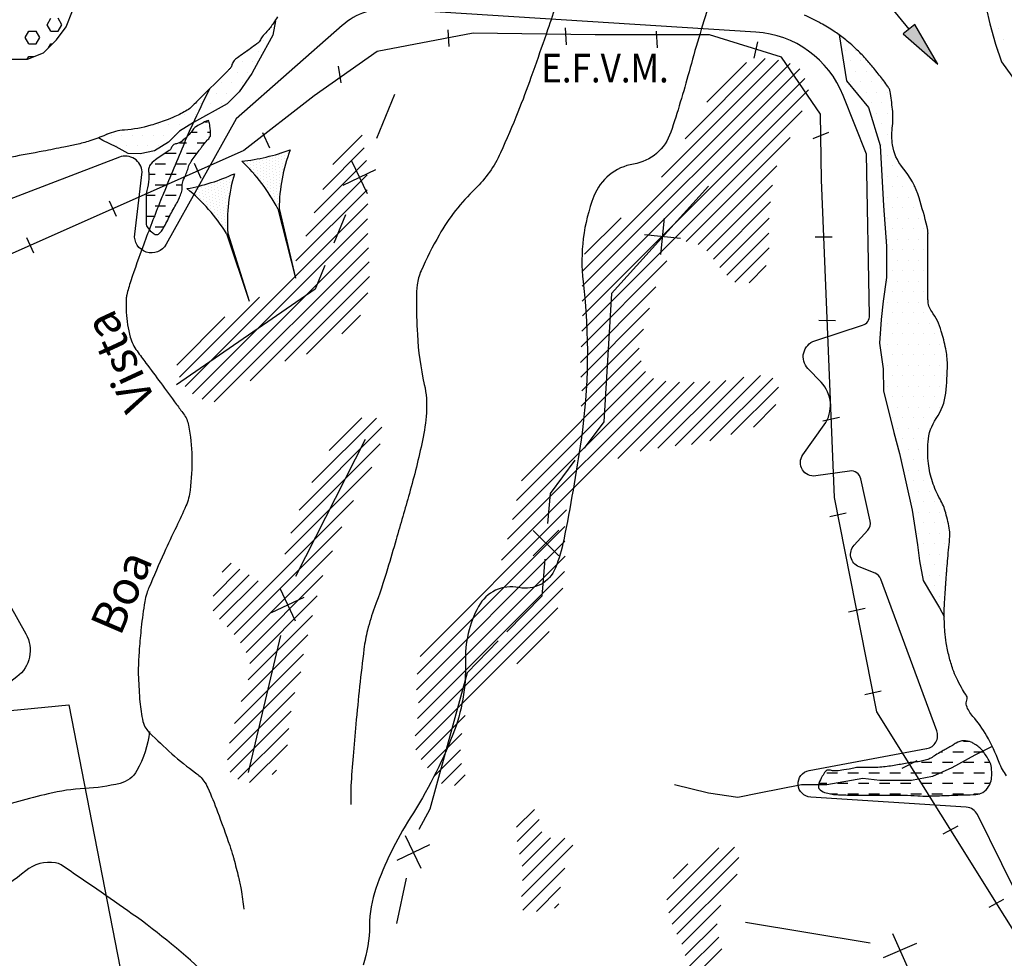
# Model space of a CAD drawing. Units: metres. Extents: x -112 to 729, y 7536 to 8130.
# Drawn here: x 87 to 146, y 7930 to 7986 of the extents above; entities that cross this region are included whole.
import ezdxf
from ezdxf.enums import TextEntityAlignment as Align

# ---------------------------------------------------------------- set-up
doc = ezdxf.new("R2010")
doc.units = ezdxf.units.M
doc.header["$MEASUREMENT"] = 0
for name, color, linetype, lineweight in [('AFLUENTES', 1, 'Continuous', 0), ('ARINUN', 1, 'Continuous', 0), ('CAIXA', 1, 'Continuous', 0), ('COORDENADAS', 1, 'Continuous', 0), ('ESTR-FERRO', 1, 'Continuous', 0), ('HACHURA', 1, 'Continuous', 0), ('LIMITE', 1, 'Continuous', 0), ('LIMITES', 1, 'Continuous', 0), ('MANCHAS', 1, 'Continuous', 0), ('RIODOCE', 1, 'Continuous', 0), ('TRAC', 1, 'Continuous', 0), ('TX02', 1, 'Continuous', 0)]:
    doc.layers.add(name, color=color, linetype=linetype, lineweight=lineweight)
doc.styles.add('Style-ENGINEERING', font='ENGINEERING.shx')
doc.styles.add('Style-WORKING', font='WORKING.shx')

msp = doc.modelspace()

# ---------------------------------------------------------------- hatches: boundary and pattern name
at = {"layer": 'ESTR-FERRO', "linetype": 'Continuous', "lineweight": -3}
h = msp.add_hatch(color=7, dxfattribs=at)
h.dxf.hatch_style = 2
h.paths.add_polyline_path([(140.236, 7985.789), (139.539, 7985.219), (141.597, 7983.414)])

# ---------------------------------------------------------------- linework, layer by layer
at = {"layer": 'AFLUENTES', "color": 6, "linetype": 'Continuous', "lineweight": -3, "flags": 128}
for points in [[(118.895, 7987.052, -0.008366), (118.374, 7985.467), (118.374, 7985.467, -0.000284), (117.608, 7983.267), (117.608, 7983.267, -0.00097), (117.382, 7982.624), (117.382, 7982.624, -0.011405), (116.603, 7980.569, -0.009493), (115.565, 7978.142), (115.565, 7978.142, -0.095545), (114.06, 7976.005, 0.071258), (111.914, 7973.252, 0.025939), (110.836, 7971.117, 0.072876), (110.607, 7970.293, 0.03227), (110.558, 7969.478, 0.012292), (110.619, 7967.339, 0.042064), (111.03, 7964.368, -0.074269), (111.155, 7962.667, -0.03329), (110.921, 7961.028, -0.016947), (110.142, 7957.873), (110.142, 7957.873, -0.001661), (109.355, 7955.128), (109.355, 7955.128, -0.002624), (108.842, 7953.394), (108.842, 7953.394, -0.015133), (108.069, 7951.088, 0.026231), (107.652, 7949.747, 0.03135), (107.438, 7948.611), (107.438, 7948.611, 0.008077), (106.958, 7944.152), (106.958, 7944.152, 0.002369), (106.792, 7942.235), (106.792, 7942.235, 0.00259), (106.658, 7940.48), (106.658, 7940.48, 0.018844), (106.65, 7940.246, 0.004988), (106.663, 7939.362)], [(98.242, 7981.944, 0.005352), (97.227, 7979.824, 0.010546), (96.746, 7978.733, 0.00041), (95.5, 7975.725), (95.5, 7975.725, 0.002944), (95.33, 7975.306), (95.33, 7975.306, 0.006338), (94.312, 7972.661, 0.007913), (93.556, 7970.519), (93.556, 7970.519, 0.009226), (93.42, 7970.087, 0.010588), (93.317, 7969.705, 0.055316), (93.284, 7969.457, 0.017441), (93.293, 7968.663, 0.055872), (93.53, 7967.182, 0.09142), (93.933, 7966.353), (93.933, 7966.353, 0.0012), (94.463, 7965.636), (94.463, 7965.636, -0.000739), (95.325, 7964.474), (95.325, 7964.474, -0.000335), (96.287, 7963.172), (96.287, 7963.172, -0.000774), (96.701, 7962.607), (96.701, 7962.607, -0.111172), (96.995, 7961.934, -0.042687), (97.191, 7960.053, -0.034673), (97.09, 7958.065, -0.071551), (96.839, 7957.13, -0.013241), (96.27, 7955.897, 0.010426), (95.539, 7954.336), (95.539, 7954.336, 0.003048), (94.636, 7952.263), (94.636, 7952.263, 0.019346), (94.509, 7951.93, 0.041873), (94.386, 7951.436, 0.013738), (94.181, 7949.899, 0.007247), (94.065, 7948.625), (94.065, 7948.625, 0.009539), (94.01, 7947.655, 0.019743), (94.011, 7946.919, 0.010086), (94.099, 7945.482, 0.035037), (94.279, 7944.306, 0.09493), (94.456, 7943.9, 0.048744), (94.676, 7943.637, 0.009169), (95.996, 7942.389, 0.030848), (97.413, 7941.249, -0.08093), (97.91, 7940.76, -0.053333), (98.141, 7940.361, -0.015951), (98.722, 7938.936), (98.722, 7938.936, -0.00439), (99.449, 7936.919), (99.449, 7936.919, -0.014328), (99.649, 7936.293, -0.006895), (99.697, 7936.117), (99.697, 7936.117, -0.001139), (99.971, 7935.045, -0.020143), (100.126, 7934.312, -0.012762), (100.293, 7933.141)], [(129.092, 7924.255, 0.000004), (127.936, 7923.204)], [(94.669, 7943.706, -0.102151), (93.917, 7941.379, -0.206115), (92.921, 7940.624, -0.048117), (90.814, 7940.316, 0.046855), (88.65, 7940.004), (88.65, 7940.004, 0.014288), (85.109, 7939.043), (85.109, 7939.043, -0.031622), (83.494, 7938.664, -0.015334), (82.219, 7938.489, 0.010414), (80.341, 7938.249), (80.341, 7938.249, 0.015146), (78.385, 7937.898, 0.009676), (75.355, 7937.197), (75.355, 7937.197, 0.060437), (73.621, 7936.529, 0.044152), (71.492, 7935.144, 0.103893), (70.851, 7934.381, 0.056855), (70.183, 7932.701)]]:
    msp.add_lwpolyline(points, format="xyb", dxfattribs=at)
at = {"layer": 'ARINUN', "color": 3, "linetype": 'Continuous', "lineweight": -3, "ltscale": 10, "flags": 128}
for points in [[(109.148, 7986.7, 0.206576), (106.133, 7985.72), (106.133, 7985.72), (99.824, 7980.168), (95.66, 7972.705), (95.66, 7972.705, -0.821811), (93.794, 7973.311), (93.794, 7973.311), (94.235, 7977.007), (94.235, 7977.007, 0.508128), (92.88, 7977.885), (92.88, 7977.885), (82.988, 7974.102)], [(146.856, 7932.9), (143.959, 7938.763), (143.959, 7938.763, 0.268153), (143.293, 7939.207), (143.293, 7939.207), (134.031, 7939.8), (134.031, 7939.8, -0.882957), (133.936, 7941.385), (133.936, 7941.385), (140.935, 7942.69), (140.936, 7942.69, 0.46479), (141.539, 7943.754), (141.539, 7943.754), (138.203, 7952.783), (138.203, 7952.783, 0.212286), (137.863, 7953.132), (137.863, 7953.132), (136.909, 7953.514), (136.909, 7953.514, -0.523341), (136.614, 7954.795), (136.614, 7954.795), (137.431, 7955.694), (137.432, 7955.694, 0.243192), (137.574, 7956.226), (137.574, 7956.226), (137.02, 7958.744), (137.02, 7958.744, 0.393389), (136.348, 7959.209), (136.348, 7959.209), (134.334, 7958.915), (134.334, 7958.915, -0.660071), (133.567, 7960.171), (133.567, 7960.171), (134.837, 7961.956), (134.837, 7961.956, 0.360854), (134.647, 7964.503), (134.647, 7964.503), (133.866, 7965.313), (133.866, 7965.313, -0.553512), (134.275, 7966.958), (134.275, 7966.958), (137.123, 7967.888), (137.123, 7967.888, 0.329676), (137.537, 7968.469), (137.537, 7968.469), (137.357, 7978.061), (135.96, 7981.566), (135.96, 7981.566, 0.289833), (130.765, 7985.333), (130.765, 7985.333), (109.148, 7986.7)]]:
    msp.add_lwpolyline(points, format="xyb", dxfattribs=at)
at = {"layer": 'COORDENADAS', "color": 7, "linetype": 'Continuous', "lineweight": -3}
for p, q in [((112.516, 7984.472), (112.447, 7985.471)), ((119.495, 7984.582), (119.426, 7985.58)), ((124.918, 7984.396), (124.85, 7985.394)), ((130.657, 7983.781), (130.886, 7984.755)), ((106.077, 7982.307), (105.918, 7983.302)), ((101.837, 7978.421), (101.424, 7979.332)), ((134.176, 7979.002), (135.104, 7979.378)), ((97.756, 7976.609), (97.343, 7977.52)), ((92.707, 7974.367), (92.294, 7975.278)), ((87.787, 7972.183), (87.375, 7973.094)), ((134.307, 7973.154), (135.308, 7973.139)), ((134.514, 7968.188), (135.515, 7968.173)), ((134.764, 7962.193), (135.756, 7962.417)), ((135.169, 7956.495), (136.145, 7956.714)), ((136.29, 7950.821), (137.266, 7951.041)), ((137.26, 7945.915), (138.235, 7946.135)), ((139.485, 7941.519), (140.37, 7941.99)), ((141.925, 7937.619), (142.81, 7938.09)), ((144.653, 7933.26), (145.538, 7933.731))]:
    msp.add_line(p, q, dxfattribs=at)
msp.add_lwpolyline([(209.605, 7867.613), (205.157, 7869.441), (193.939, 7877.406), (181.881, 7887.975), (175.245, 7894.684), (160.837, 7908.341), (137.975, 7944.875), (135.455, 7957.63), (134.666, 7976.534), (134.61, 7980.439), (132.301, 7983.845), (128.013, 7985.163), (121.196, 7985.163), (113.939, 7985.273), (108.222, 7984.175), (104.484, 7981.538), (100.288, 7978.28)], dxfattribs=at)
at = {"layer": 'COORDENADAS', "color": 7, "linetype": 'Continuous', "lineweight": -3, "flags": 128}
msp.add_lwpolyline([(100.288, 7978.28), (69.29, 7964.517)], dxfattribs=at)
at = {"layer": 'ESTR-FERRO', "color": 7, "linetype": 'Continuous', "lineweight": -3}
msp.add_line((139.888, 7985.504), (136.807, 7989.273), dxfattribs=at)
msp.add_lwpolyline([(140.236, 7985.789), (139.539, 7985.219), (141.597, 7983.414)], close=True, dxfattribs=at)
at = {"layer": 'HACHURA', "color": 7, "linetype": 'Continuous', "lineweight": -3}
for p, q in [((88.578, 7985.772), (88.796, 7986.151)), ((89.453, 7985.772), (89.234, 7986.151)), ((87.265, 7985.014), (87.484, 7985.393)), ((87.484, 7985.393), (87.921, 7985.393)), ((88.14, 7985.014), (87.921, 7985.393)), ((88.796, 7985.393), (88.578, 7985.772)), ((88.796, 7985.393), (89.234, 7985.393)), ((89.234, 7985.393), (89.453, 7985.772)), ((101.758, 7985.435), (101.758, 7985.435)), ((145.224, 7985.521), (145.224, 7985.521)), ((87.484, 7984.635), (87.265, 7985.014)), ((87.921, 7984.635), (88.14, 7985.014)), ((101.445, 7984.81), (101.445, 7984.81)), ((145.536, 7984.896), (145.536, 7984.896)), ((87.484, 7984.635), (87.921, 7984.635)), ((88.654, 7984.388), (88.796, 7984.635)), ((88.796, 7984.635), (88.901, 7984.635)), ((100.508, 7984.185), (100.508, 7984.185)), ((101.133, 7984.185), (101.133, 7984.185)), ((136.08, 7984.262), (136.08, 7984.262)), ((136.705, 7984.262), (136.705, 7984.262)), ((145.224, 7984.271), (145.224, 7984.271)), ((87.392, 7983.717), (87.484, 7983.877)), ((87.484, 7983.877), (87.805, 7983.877)), ((100.195, 7983.56), (100.195, 7983.56)), ((100.82, 7983.56), (100.82, 7983.56)), ((125.152, 7976.689), (132.12, 7983.657)), ((126.567, 7978.988), (131.329, 7983.75)), ((127.856, 7981.16), (130.219, 7983.524)), ((136.393, 7983.637), (136.393, 7983.637)), ((137.018, 7983.637), (137.018, 7983.637)), ((145.536, 7983.646), (145.536, 7983.646)), ((99.258, 7982.935), (99.258, 7982.935)), ((99.883, 7982.935), (99.883, 7982.935)), ((100.508, 7982.935), (100.508, 7982.935)), ((120.432, 7970.202), (133.378, 7983.147)), ((120.461, 7971.114), (132.809, 7983.462)), ((136.08, 7983.012), (136.08, 7983.012)), ((136.705, 7983.012), (136.705, 7983.012)), ((137.33, 7983.012), (137.33, 7983.012)), ((120.432, 7969.317), (133.692, 7982.578)), ((136.393, 7982.387), (136.393, 7982.387)), ((137.018, 7982.387), (137.018, 7982.387)), ((137.643, 7982.387), (137.643, 7982.387)), ((138.268, 7982.387), (138.268, 7982.387)), ((98.945, 7982.31), (98.945, 7982.31)), ((99.57, 7982.31), (99.57, 7982.31)), ((100.195, 7982.31), (100.195, 7982.31)), ((120.439, 7968.441), (133.893, 7981.894)), ((137.33, 7981.762), (137.33, 7981.762)), ((137.955, 7981.762), (137.955, 7981.762)), ((138.58, 7981.762), (138.58, 7981.762)), ((98.008, 7981.685), (98.008, 7981.685)), ((98.633, 7981.685), (98.633, 7981.685)), ((99.258, 7981.685), (99.258, 7981.685)), ((99.883, 7981.685), (99.883, 7981.685)), ((97.695, 7981.06), (97.695, 7981.06)), ((98.32, 7981.06), (98.32, 7981.06)), ((98.945, 7981.06), (98.945, 7981.06)), ((120.412, 7967.529), (133.523, 7980.641)), ((137.643, 7981.137), (137.643, 7981.137)), ((138.268, 7981.137), (138.268, 7981.137)), ((96.758, 7980.435), (96.758, 7980.435)), ((97.383, 7980.435), (97.383, 7980.435)), ((97.993, 7980), (98.125, 7980)), ((98.008, 7980.435), (98.008, 7980.435)), ((137.955, 7980.512), (137.955, 7980.512)), ((138.58, 7980.512), (138.58, 7980.512)), ((95.195, 7979.81), (95.195, 7979.81)), ((95.82, 7979.81), (95.82, 7979.81)), ((96.445, 7979.81), (96.445, 7979.81)), ((138.268, 7979.887), (138.268, 7979.887)), ((138.893, 7979.887), (138.893, 7979.887)), ((92.383, 7979.185), (92.383, 7979.185)), ((93.008, 7979.185), (93.008, 7979.185)), ((93.633, 7979.185), (93.633, 7979.185)), ((94.258, 7979.185), (94.258, 7979.185)), ((94.883, 7979.185), (94.883, 7979.185)), ((95.508, 7979.185), (95.508, 7979.185)), ((96.133, 7979.185), (96.133, 7979.185)), ((97.151, 7979.375), (97.5, 7979.375)), ((98.125, 7979.375), (98.301, 7979.375)), ((105.591, 7977.457), (107.327, 7979.193)), ((126.627, 7972.86), (132.816, 7979.05)), ((138.58, 7979.262), (138.58, 7979.262)), ((92.695, 7978.56), (92.695, 7978.56)), ((93.32, 7978.56), (93.32, 7978.56)), ((93.945, 7978.56), (93.945, 7978.56)), ((94.57, 7978.56), (94.57, 7978.56)), ((95.195, 7978.56), (95.195, 7978.56)), ((96.466, 7978.75), (96.875, 7978.75)), ((97.5, 7978.75), (97.981, 7978.75)), ((104.989, 7975.971), (107.457, 7978.439)), ((138.268, 7978.637), (138.268, 7978.637)), ((138.893, 7978.637), (138.893, 7978.637)), ((95.625, 7978.125), (96.25, 7978.125)), ((96.875, 7978.125), (97.5, 7978.125)), ((100.862, 7977.74), (100.862, 7977.74)), ((101.053, 7977.655), (101.053, 7977.655)), ((101.236, 7977.757), (101.236, 7977.757)), ((101.428, 7977.672), (101.428, 7977.672)), ((101.611, 7977.774), (101.611, 7977.774)), ((101.794, 7977.876), (101.794, 7977.876)), ((101.802, 7977.689), (101.802, 7977.689)), ((101.977, 7977.978), (101.977, 7977.978)), ((101.985, 7977.791), (101.985, 7977.791)), ((102.168, 7977.893), (102.168, 7977.893)), ((102.177, 7977.706), (102.177, 7977.706)), ((102.352, 7977.995), (102.352, 7977.995)), ((102.36, 7977.808), (102.36, 7977.808)), ((102.535, 7978.097), (102.535, 7978.097)), ((102.543, 7977.91), (102.543, 7977.91)), ((102.552, 7977.723), (102.552, 7977.723)), ((102.718, 7978.199), (102.718, 7978.199)), ((102.726, 7978.012), (102.726, 7978.012)), ((102.735, 7977.825), (102.735, 7977.825)), ((102.909, 7978.114), (102.909, 7978.114)), ((104.483, 7974.582), (107.592, 7977.69)), ((106.696, 7977.66), (107.636, 7975.72)), ((138.58, 7978.012), (138.58, 7978.012)), ((95, 7977.5), (95.625, 7977.5)), ((96.25, 7977.5), (96.875, 7977.5)), ((100.304, 7977.621), (100.304, 7977.621)), ((100.495, 7977.536), (100.495, 7977.536)), ((100.504, 7977.348), (100.504, 7977.348)), ((100.678, 7977.638), (100.678, 7977.638)), ((100.687, 7977.45), (100.687, 7977.45)), ((100.695, 7977.263), (100.695, 7977.263)), ((100.87, 7977.553), (100.87, 7977.553)), ((100.879, 7977.365), (100.879, 7977.365)), ((100.887, 7977.178), (100.887, 7977.178)), ((101.062, 7977.467), (101.062, 7977.467)), ((101.07, 7977.28), (101.07, 7977.28)), ((101.079, 7977.093), (101.079, 7977.093)), ((101.245, 7977.57), (101.245, 7977.57)), ((101.253, 7977.382), (101.253, 7977.382)), ((101.262, 7977.195), (101.262, 7977.195)), ((101.436, 7977.484), (101.436, 7977.484)), ((101.445, 7977.297), (101.445, 7977.297)), ((101.453, 7977.11), (101.453, 7977.11)), ((101.619, 7977.587), (101.619, 7977.587)), ((101.628, 7977.399), (101.628, 7977.399)), ((101.636, 7977.212), (101.636, 7977.212)), ((101.811, 7977.501), (101.811, 7977.501)), ((101.819, 7977.314), (101.819, 7977.314)), ((101.828, 7977.127), (101.828, 7977.127)), ((101.994, 7977.603), (101.994, 7977.603)), ((102.002, 7977.416), (102.002, 7977.416)), ((102.011, 7977.229), (102.011, 7977.229)), ((102.185, 7977.518), (102.185, 7977.518)), ((102.194, 7977.331), (102.194, 7977.331)), ((102.202, 7977.144), (102.202, 7977.144)), ((102.368, 7977.62), (102.368, 7977.62)), ((102.377, 7977.433), (102.377, 7977.433)), ((102.385, 7977.246), (102.385, 7977.246)), ((102.394, 7977.058), (102.394, 7977.058)), ((102.56, 7977.535), (102.56, 7977.535)), ((102.569, 7977.348), (102.569, 7977.348)), ((102.577, 7977.16), (102.577, 7977.16)), ((102.743, 7977.637), (102.743, 7977.637)), ((102.752, 7977.45), (102.752, 7977.45)), ((106.196, 7976.22), (108.136, 7977.16)), ((127.333, 7972.682), (132.024, 7977.374)), ((138.268, 7977.387), (138.268, 7977.387)), ((138.893, 7977.387), (138.893, 7977.387)), ((94.636, 7976.875), (95, 7976.875)), ((95.625, 7976.875), (96.25, 7976.875)), ((98.69, 7976.479), (98.69, 7976.479)), ((99.062, 7976.523), (99.062, 7976.523)), ((99.237, 7976.638), (99.237, 7976.638)), ((99.412, 7976.753), (99.412, 7976.753)), ((99.434, 7976.567), (99.434, 7976.567)), ((99.61, 7976.682), (99.61, 7976.682)), ((100.895, 7976.991), (100.895, 7976.991)), ((101.087, 7976.906), (101.087, 7976.906)), ((101.095, 7976.718), (101.095, 7976.718)), ((101.27, 7977.008), (101.27, 7977.008)), ((101.278, 7976.82), (101.278, 7976.82)), ((101.287, 7976.633), (101.287, 7976.633)), ((101.462, 7976.923), (101.462, 7976.923)), ((101.47, 7976.735), (101.47, 7976.735)), ((101.478, 7976.548), (101.478, 7976.548)), ((101.645, 7977.025), (101.645, 7977.025)), ((101.653, 7976.837), (101.653, 7976.837)), ((101.662, 7976.65), (101.662, 7976.65)), ((101.836, 7976.939), (101.836, 7976.939)), ((101.845, 7976.752), (101.845, 7976.752)), ((101.853, 7976.565), (101.853, 7976.565)), ((102.019, 7977.042), (102.019, 7977.042)), ((102.028, 7976.854), (102.028, 7976.854)), ((102.036, 7976.667), (102.036, 7976.667)), ((102.045, 7976.48), (102.045, 7976.48)), ((102.211, 7976.956), (102.211, 7976.956)), ((102.219, 7976.769), (102.219, 7976.769)), ((102.228, 7976.582), (102.228, 7976.582)), ((102.402, 7976.871), (102.402, 7976.871)), ((102.411, 7976.684), (102.411, 7976.684)), ((102.419, 7976.497), (102.419, 7976.497)), ((102.585, 7976.973), (102.585, 7976.973)), ((102.594, 7976.786), (102.594, 7976.786)), ((103.981, 7973.195), (107.621, 7976.836)), ((138.58, 7976.762), (138.58, 7976.762)), ((139.205, 7976.762), (139.205, 7976.762)), ((139.83, 7976.762), (139.83, 7976.762)), ((95, 7976.25), (95.625, 7976.25)), ((96.25, 7976.25), (96.613, 7976.25)), ((97.047, 7976.001), (97.047, 7976.001)), ((97.244, 7975.93), (97.244, 7975.93)), ((97.419, 7976.045), (97.419, 7976.045)), ((97.594, 7976.16), (97.594, 7976.16)), ((97.616, 7975.974), (97.616, 7975.974)), ((97.791, 7976.089), (97.791, 7976.089)), ((97.814, 7975.903), (97.814, 7975.903)), ((97.967, 7976.204), (97.967, 7976.204)), ((97.989, 7976.018), (97.989, 7976.018)), ((98.164, 7976.133), (98.164, 7976.133)), ((98.186, 7975.947), (98.186, 7975.947)), ((98.339, 7976.248), (98.339, 7976.248)), ((98.361, 7976.062), (98.361, 7976.062)), ((98.514, 7976.363), (98.514, 7976.363)), ((98.536, 7976.177), (98.536, 7976.177)), ((98.558, 7975.991), (98.558, 7975.991)), ((98.712, 7976.292), (98.712, 7976.292)), ((98.734, 7976.106), (98.734, 7976.106)), ((98.756, 7975.92), (98.756, 7975.92)), ((98.887, 7976.407), (98.887, 7976.407)), ((98.909, 7976.221), (98.909, 7976.221)), ((98.931, 7976.035), (98.931, 7976.035)), ((99.084, 7976.336), (99.084, 7976.336)), ((99.106, 7976.15), (99.106, 7976.15)), ((99.128, 7975.964), (99.128, 7975.964)), ((99.259, 7976.451), (99.259, 7976.451)), ((99.281, 7976.265), (99.281, 7976.265)), ((99.303, 7976.079), (99.303, 7976.079)), ((99.325, 7975.893), (99.325, 7975.893)), ((99.456, 7976.38), (99.456, 7976.38)), ((99.478, 7976.194), (99.478, 7976.194)), ((99.5, 7976.008), (99.5, 7976.008)), ((101.295, 7976.446), (101.295, 7976.446)), ((101.487, 7976.36), (101.487, 7976.36)), ((101.496, 7976.173), (101.496, 7976.173)), ((101.67, 7976.463), (101.67, 7976.463)), ((101.678, 7976.275), (101.678, 7976.275)), ((101.687, 7976.088), (101.687, 7976.088)), ((101.695, 7975.901), (101.695, 7975.901)), ((101.862, 7976.377), (101.862, 7976.377)), ((101.87, 7976.19), (101.87, 7976.19)), ((101.879, 7976.003), (101.879, 7976.003)), ((102.053, 7976.292), (102.053, 7976.292)), ((102.062, 7976.105), (102.062, 7976.105)), ((102.07, 7975.918), (102.07, 7975.918)), ((102.236, 7976.394), (102.236, 7976.394)), ((102.245, 7976.207), (102.245, 7976.207)), ((102.253, 7976.02), (102.253, 7976.02)), ((102.428, 7976.309), (102.428, 7976.309)), ((102.436, 7976.122), (102.436, 7976.122)), ((102.445, 7975.935), (102.445, 7975.935)), ((103.393, 7971.724), (107.622, 7975.953)), ((127.84, 7972.306), (131.761, 7976.227)), ((138.893, 7976.137), (138.893, 7976.137)), ((139.518, 7976.137), (139.518, 7976.137)), ((140.143, 7976.137), (140.143, 7976.137)), ((94.474, 7975.625), (95, 7975.625)), ((95.625, 7975.625), (96.25, 7975.625)), ((97.266, 7975.744), (97.266, 7975.744)), ((97.441, 7975.859), (97.441, 7975.859)), ((97.463, 7975.673), (97.463, 7975.673)), ((97.638, 7975.788), (97.638, 7975.788)), ((97.66, 7975.602), (97.66, 7975.602)), ((97.682, 7975.415), (97.682, 7975.415)), ((97.836, 7975.717), (97.836, 7975.717)), ((97.858, 7975.53), (97.858, 7975.53)), ((97.88, 7975.344), (97.88, 7975.344)), ((98.011, 7975.832), (98.011, 7975.832)), ((98.033, 7975.646), (98.033, 7975.646)), ((98.055, 7975.459), (98.055, 7975.459)), ((98.208, 7975.761), (98.208, 7975.761)), ((98.23, 7975.575), (98.23, 7975.575)), ((98.252, 7975.388), (98.252, 7975.388)), ((98.383, 7975.876), (98.383, 7975.876)), ((98.405, 7975.69), (98.405, 7975.69)), ((98.427, 7975.503), (98.427, 7975.503)), ((98.449, 7975.317), (98.449, 7975.317)), ((98.58, 7975.805), (98.58, 7975.805)), ((98.602, 7975.618), (98.602, 7975.618)), ((98.624, 7975.432), (98.624, 7975.432)), ((98.778, 7975.734), (98.778, 7975.734)), ((98.8, 7975.548), (98.8, 7975.548)), ((98.822, 7975.361), (98.822, 7975.361)), ((98.953, 7975.849), (98.953, 7975.849)), ((98.975, 7975.663), (98.975, 7975.663)), ((98.997, 7975.476), (98.997, 7975.476)), ((99.15, 7975.778), (99.15, 7975.778)), ((99.172, 7975.592), (99.172, 7975.592)), ((99.194, 7975.405), (99.194, 7975.405)), ((99.347, 7975.707), (99.347, 7975.707)), ((99.369, 7975.521), (99.369, 7975.521)), ((99.391, 7975.334), (99.391, 7975.334)), ((101.887, 7975.816), (101.887, 7975.816)), ((101.895, 7975.628), (101.895, 7975.628)), ((102.079, 7975.73), (102.079, 7975.73)), ((102.087, 7975.543), (102.087, 7975.543)), ((102.096, 7975.356), (102.096, 7975.356)), ((102.262, 7975.833), (102.262, 7975.833)), ((102.27, 7975.645), (102.27, 7975.645)), ((102.279, 7975.458), (102.279, 7975.458)), ((138.58, 7975.512), (138.58, 7975.512)), ((139.205, 7975.512), (139.205, 7975.512)), ((139.83, 7975.512), (139.83, 7975.512)), ((140.455, 7975.512), (140.455, 7975.512)), ((95, 7975), (95.625, 7975)), ((96.803, 7964.249), (107.661, 7975.108)), ((97.902, 7975.158), (97.902, 7975.158)), ((98.077, 7975.273), (98.077, 7975.273)), ((98.099, 7975.087), (98.099, 7975.087)), ((98.121, 7974.901), (98.121, 7974.901)), ((98.274, 7975.202), (98.274, 7975.202)), ((98.296, 7975.016), (98.296, 7975.016)), ((98.318, 7974.83), (98.318, 7974.83)), ((98.471, 7975.131), (98.471, 7975.131)), ((98.493, 7974.945), (98.493, 7974.945)), ((98.515, 7974.759), (98.515, 7974.759)), ((98.647, 7975.246), (98.647, 7975.246)), ((98.669, 7975.06), (98.669, 7975.06)), ((98.691, 7974.874), (98.691, 7974.874)), ((98.844, 7975.175), (98.844, 7975.175)), ((98.866, 7974.989), (98.866, 7974.989)), ((98.888, 7974.803), (98.888, 7974.803)), ((99.019, 7975.29), (99.019, 7975.29)), ((99.041, 7975.104), (99.041, 7975.104)), ((99.063, 7974.918), (99.063, 7974.918)), ((99.085, 7974.732), (99.085, 7974.732)), ((99.216, 7975.219), (99.216, 7975.219)), ((99.238, 7975.033), (99.238, 7975.033)), ((99.26, 7974.847), (99.26, 7974.847)), ((102.287, 7975.271), (102.287, 7975.271)), ((102.296, 7975.083), (102.296, 7975.083)), ((102.304, 7974.896), (102.304, 7974.896)), ((102.309, 7974.814), (103.361, 7970.689)), ((102.391, 7974.826), (103.361, 7970.689)), ((128.245, 7971.827), (131.639, 7975.221)), ((138.893, 7974.887), (138.893, 7974.887)), ((139.518, 7974.887), (139.518, 7974.887)), ((140.143, 7974.887), (140.143, 7974.887)), ((94.471, 7974.375), (95, 7974.375)), ((95.625, 7974.375), (95.866, 7974.375)), ((97.24, 7963.803), (107.648, 7974.211)), ((98.34, 7974.644), (98.34, 7974.644)), ((98.537, 7974.572), (98.537, 7974.572)), ((98.559, 7974.386), (98.559, 7974.386)), ((98.713, 7974.688), (98.713, 7974.688)), ((98.735, 7974.501), (98.735, 7974.501)), ((98.757, 7974.315), (98.757, 7974.315)), ((98.779, 7974.129), (98.779, 7974.129)), ((98.91, 7974.617), (98.91, 7974.617)), ((98.932, 7974.43), (98.932, 7974.43)), ((98.954, 7974.244), (98.954, 7974.244)), ((99.107, 7974.545), (99.107, 7974.545)), ((99.129, 7974.359), (99.129, 7974.359)), ((99.151, 7974.173), (99.151, 7974.173)), ((99.282, 7974.66), (99.282, 7974.66)), ((99.304, 7974.474), (99.304, 7974.474)), ((102.521, 7974.249), (102.521, 7974.249)), ((120.576, 7972.113), (122.744, 7974.281)), ((125.319, 7974.248), (125.093, 7972.104)), ((128.622, 7971.32), (131.559, 7974.257)), ((138.58, 7974.262), (138.58, 7974.262)), ((139.205, 7974.262), (139.205, 7974.262)), ((139.83, 7974.262), (139.83, 7974.262)), ((140.455, 7974.262), (140.455, 7974.262)), ((95, 7973.75), (95.552, 7973.75)), ((98.976, 7974.058), (98.976, 7974.058)), ((98.998, 7973.872), (98.998, 7973.872)), ((99.173, 7973.987), (99.173, 7973.987)), ((99.195, 7973.801), (99.195, 7973.801)), ((99.217, 7973.614), (99.217, 7973.614)), ((102.529, 7974.062), (102.529, 7974.062)), ((138.893, 7973.637), (138.893, 7973.637)), ((139.518, 7973.637), (139.518, 7973.637)), ((140.143, 7973.637), (140.143, 7973.637)), ((140.768, 7973.637), (140.768, 7973.637)), ((97.805, 7963.484), (107.676, 7973.355)), ((99.239, 7973.428), (99.239, 7973.428)), ((99.25, 7973.347), (100.598, 7969.309)), ((99.33, 7973.365), (100.598, 7969.309)), ((102.755, 7973.227), (102.755, 7973.227)), ((102.763, 7973.04), (102.763, 7973.04)), ((124.134, 7973.289), (126.278, 7973.062)), ((129.042, 7970.857), (131.545, 7973.359)), ((138.58, 7973.012), (138.58, 7973.012)), ((139.205, 7973.012), (139.205, 7973.012)), ((139.83, 7973.012), (139.83, 7973.012)), ((140.455, 7973.012), (140.455, 7973.012)), ((98.527, 7963.323), (107.706, 7972.501)), ((99.502, 7972.799), (99.502, 7972.799)), ((99.524, 7972.612), (99.524, 7972.612)), ((129.509, 7970.44), (131.567, 7972.497)), ((138.893, 7972.387), (138.893, 7972.387)), ((139.518, 7972.387), (139.518, 7972.387)), ((140.143, 7972.387), (140.143, 7972.387)), ((140.768, 7972.387), (140.768, 7972.387)), ((99.81, 7971.796), (99.81, 7971.796)), ((102.989, 7972.205), (102.989, 7972.205)), ((99.832, 7971.61), (99.832, 7971.61)), ((100.666, 7964.578), (107.739, 7971.651)), ((120.374, 7966.607), (125.477, 7971.711)), ((130.365, 7970.411), (131.39, 7971.436)), ((138.58, 7971.762), (138.58, 7971.762)), ((139.205, 7971.762), (139.205, 7971.762)), ((139.83, 7971.762), (139.83, 7971.762)), ((140.455, 7971.762), (140.455, 7971.762)), ((100.117, 7970.794), (100.117, 7970.794)), ((102.722, 7965.749), (107.766, 7970.794)), ((138.893, 7971.137), (138.893, 7971.137)), ((139.518, 7971.137), (139.518, 7971.137)), ((140.143, 7971.137), (140.143, 7971.137)), ((140.768, 7971.137), (140.768, 7971.137)), ((120.326, 7965.675), (124.815, 7970.164)), ((138.58, 7970.512), (138.58, 7970.512)), ((139.205, 7970.512), (139.205, 7970.512)), ((139.83, 7970.512), (139.83, 7970.512)), ((140.455, 7970.512), (140.455, 7970.512)), ((96.467, 7964.797), (101.228, 7969.558)), ((104.021, 7966.165), (107.677, 7969.82)), ((138.893, 7969.887), (138.893, 7969.887)), ((139.518, 7969.887), (139.518, 7969.887)), ((140.143, 7969.887), (140.143, 7969.887)), ((140.768, 7969.887), (140.768, 7969.887)), ((120.339, 7964.805), (124.428, 7968.894)), ((138.58, 7969.262), (138.58, 7969.262)), ((139.205, 7969.262), (139.205, 7969.262)), ((139.83, 7969.262), (139.83, 7969.262)), ((140.455, 7969.262), (140.455, 7969.262)), ((96.296, 7965.51), (99.166, 7968.38)), ((106.115, 7967.375), (107.231, 7968.491)), ((138.893, 7968.637), (138.893, 7968.637)), ((139.518, 7968.637), (139.518, 7968.637)), ((140.143, 7968.637), (140.143, 7968.637)), ((140.768, 7968.637), (140.768, 7968.637)), ((138.58, 7968.012), (138.58, 7968.012)), ((139.205, 7968.012), (139.205, 7968.012)), ((139.83, 7968.012), (139.83, 7968.012)), ((140.455, 7968.012), (140.455, 7968.012)), ((141.08, 7968.012), (141.08, 7968.012)), ((120.4, 7963.982), (124.079, 7967.662)), ((138.268, 7967.387), (138.268, 7967.387)), ((138.893, 7967.387), (138.893, 7967.387)), ((139.518, 7967.387), (139.518, 7967.387)), ((140.143, 7967.387), (140.143, 7967.387)), ((140.768, 7967.387), (140.768, 7967.387)), ((141.393, 7967.387), (141.393, 7967.387)), ((120.369, 7963.067), (123.818, 7966.516)), ((138.58, 7966.762), (138.58, 7966.762)), ((139.205, 7966.762), (139.205, 7966.762)), ((139.83, 7966.762), (139.83, 7966.762)), ((140.455, 7966.762), (140.455, 7966.762)), ((141.08, 7966.762), (141.08, 7966.762)), ((141.705, 7966.762), (141.705, 7966.762)), ((138.268, 7966.137), (138.268, 7966.137)), ((138.893, 7966.137), (138.893, 7966.137)), ((139.518, 7966.137), (139.518, 7966.137)), ((140.143, 7966.137), (140.143, 7966.137)), ((140.768, 7966.137), (140.768, 7966.137)), ((141.393, 7966.137), (141.393, 7966.137)), ((142.018, 7966.137), (142.018, 7966.137)), ((116.817, 7958.631), (123.945, 7965.759)), ((138.58, 7965.512), (138.58, 7965.512)), ((139.205, 7965.512), (139.205, 7965.512)), ((139.83, 7965.512), (139.83, 7965.512)), ((140.455, 7965.512), (140.455, 7965.512)), ((141.08, 7965.512), (141.08, 7965.512)), ((141.705, 7965.512), (141.705, 7965.512)), ((116.519, 7957.449), (124.204, 7965.135)), ((125.962, 7960.705), (130.06, 7964.803)), ((126.939, 7960.798), (131.044, 7964.904)), ((128.034, 7961.009), (131.77, 7964.746)), ((138.893, 7964.887), (138.893, 7964.887)), ((139.518, 7964.887), (139.518, 7964.887)), ((140.143, 7964.887), (140.143, 7964.887)), ((140.768, 7964.887), (140.768, 7964.887)), ((141.393, 7964.887), (141.393, 7964.887)), ((142.018, 7964.887), (142.018, 7964.887)), ((115.621, 7953.9), (126.221, 7964.499)), ((115.989, 7955.151), (125.403, 7964.566)), ((116.277, 7956.324), (124.677, 7964.724)), ((122.554, 7959.948), (127.097, 7964.491)), ((123.88, 7960.391), (128.018, 7964.529)), ((124.939, 7960.566), (128.976, 7964.603)), ((129.284, 7961.375), (132.11, 7964.201)), ((138.58, 7964.262), (138.58, 7964.262)), ((139.205, 7964.262), (139.205, 7964.262)), ((139.83, 7964.262), (139.83, 7964.262)), ((140.455, 7964.262), (140.455, 7964.262)), ((141.08, 7964.262), (141.08, 7964.262)), ((141.705, 7964.262), (141.705, 7964.262)), ((138.893, 7963.637), (138.893, 7963.637)), ((139.518, 7963.637), (139.518, 7963.637)), ((140.143, 7963.637), (140.143, 7963.637)), ((140.768, 7963.637), (140.768, 7963.637)), ((141.393, 7963.637), (141.393, 7963.637)), ((142.018, 7963.637), (142.018, 7963.637)), ((130.623, 7961.83), (131.96, 7963.167)), ((139.205, 7963.012), (139.205, 7963.012)), ((139.83, 7963.012), (139.83, 7963.012)), ((140.455, 7963.012), (140.455, 7963.012)), ((141.08, 7963.012), (141.08, 7963.012)), ((141.705, 7963.012), (141.705, 7963.012)), ((103.585, 7956.89), (108.511, 7961.816)), ((104.337, 7958.526), (108.176, 7962.365)), ((105.366, 7960.438), (107.308, 7962.38)), ((138.893, 7962.387), (138.893, 7962.387)), ((139.518, 7962.387), (139.518, 7962.387)), ((140.143, 7962.387), (140.143, 7962.387)), ((140.768, 7962.387), (140.768, 7962.387)), ((141.393, 7962.387), (141.393, 7962.387)), ((139.205, 7961.762), (139.205, 7961.762)), ((139.83, 7961.762), (139.83, 7961.762)), ((140.455, 7961.762), (140.455, 7961.762)), ((141.08, 7961.762), (141.08, 7961.762)), ((103.094, 7955.514), (108.406, 7960.827)), ((139.518, 7961.137), (139.518, 7961.137)), ((140.143, 7961.137), (140.143, 7961.137)), ((140.768, 7961.137), (140.768, 7961.137)), ((139.83, 7960.512), (139.83, 7960.512)), ((140.455, 7960.512), (140.455, 7960.512)), ((139.518, 7959.887), (139.518, 7959.887)), ((140.143, 7959.887), (140.143, 7959.887)), ((140.768, 7959.887), (140.768, 7959.887)), ((102.729, 7954.266), (107.901, 7959.438)), ((139.83, 7959.262), (139.83, 7959.262)), ((140.455, 7959.262), (140.455, 7959.262)), ((141.08, 7959.262), (141.08, 7959.262)), ((140.143, 7958.637), (140.143, 7958.637)), ((140.768, 7958.637), (140.768, 7958.637)), ((139.83, 7958.012), (139.83, 7958.012)), ((140.455, 7958.012), (140.455, 7958.012)), ((141.08, 7958.012), (141.08, 7958.012)), ((99.287, 7949.94), (106.813, 7957.466)), ((140.143, 7957.387), (140.143, 7957.387)), ((140.768, 7957.387), (140.768, 7957.387)), ((141.393, 7957.387), (141.393, 7957.387)), ((110.784, 7948.179), (119.497, 7956.892)), ((140.455, 7956.762), (140.455, 7956.762)), ((141.08, 7956.762), (141.08, 7956.762)), ((141.705, 7956.762), (141.705, 7956.762)), ((140.768, 7956.137), (140.768, 7956.137)), ((141.393, 7956.137), (141.393, 7956.137)), ((142.018, 7956.137), (142.018, 7956.137)), ((99.716, 7949.485), (106.114, 7955.883)), ((110.609, 7947.12), (119.405, 7955.916)), ((119.041, 7954.165), (117.508, 7955.68)), ((117.517, 7954.156), (119.032, 7955.689)), ((140.455, 7955.512), (140.455, 7955.512)), ((141.08, 7955.512), (141.08, 7955.512)), ((141.705, 7955.512), (141.705, 7955.512)), ((110.567, 7946.194), (119.401, 7955.028)), ((140.768, 7954.887), (140.768, 7954.887)), ((141.393, 7954.887), (141.393, 7954.887)), ((142.018, 7954.887), (142.018, 7954.887)), ((100.098, 7948.983), (105.573, 7954.458)), ((140.455, 7954.262), (140.455, 7954.262)), ((141.08, 7954.262), (141.08, 7954.262)), ((141.705, 7954.262), (141.705, 7954.262)), ((98.997, 7953.185), (99.529, 7953.718)), ((110.681, 7945.424), (119.408, 7954.151)), ((140.768, 7953.637), (140.768, 7953.637)), ((141.393, 7953.637), (141.393, 7953.637)), ((142.018, 7953.637), (142.018, 7953.637)), ((98.462, 7950.882), (100.609, 7953.03)), ((98.467, 7951.771), (100.055, 7953.36)), ((110.616, 7944.476), (119.38, 7953.24)), ((98.848, 7950.385), (101.138, 7952.675)), ((100.418, 7948.419), (104.999, 7953)), ((141.08, 7953.012), (141.08, 7953.012)), ((141.705, 7953.012), (141.705, 7953.012)), ((103.36, 7950.273), (102.455, 7952.229)), ((110.484, 7943.459), (119.273, 7952.249)), ((141.393, 7952.387), (141.393, 7952.387)), ((142.018, 7952.387), (142.018, 7952.387)), ((100.64, 7947.758), (104.657, 7951.775)), ((101.93, 7950.799), (103.885, 7951.704)), ((141.705, 7951.762), (141.705, 7951.762)), ((110.531, 7942.622), (118.972, 7951.064)), ((100.548, 7946.782), (104.379, 7950.613)), ((116.531, 7947.739), (118.462, 7949.67)), ((100.137, 7945.486), (104.103, 7949.453)), ((99.726, 7944.191), (103.84, 7948.306)), ((99.431, 7943.013), (103.679, 7947.261)), ((99.323, 7942.022), (103.332, 7946.031)), ((99.477, 7941.292), (103.108, 7944.922)), ((110.84, 7942.047), (113.461, 7944.668)), ((99.932, 7940.863), (102.967, 7943.897)), ((111.219, 7941.543), (113.269, 7943.593)), ((143.125, 7943.125), (143.44, 7943.125)), ((100.62, 7940.666), (102.878, 7942.925)), ((111.593, 7941.033), (113.178, 7942.618)), ((141.786, 7942.5), (141.875, 7942.5)), ((142.5, 7942.5), (143.125, 7942.5)), ((143.75, 7942.5), (144.32, 7942.5)), ((101.983, 7941.145), (102.241, 7941.404)), ((112.058, 7940.614), (113.253, 7941.809)), ((140.625, 7941.875), (141.25, 7941.875)), ((141.875, 7941.875), (142.5, 7941.875)), ((143.125, 7941.875), (143.75, 7941.875)), ((144.375, 7941.875), (144.703, 7941.875)), ((112.831, 7940.503), (113.467, 7941.14)), ((135, 7941.25), (135.625, 7941.25)), ((136.25, 7941.25), (136.875, 7941.25)), ((137.5, 7941.25), (138.125, 7941.25)), ((138.75, 7941.25), (139.375, 7941.25)), ((140, 7941.25), (140.625, 7941.25)), ((141.25, 7941.25), (141.875, 7941.25)), ((142.5, 7941.25), (143.125, 7941.25)), ((143.75, 7941.25), (144.375, 7941.25)), ((134.519, 7940.625), (135, 7940.625)), ((135.625, 7940.625), (136.25, 7940.625)), ((136.875, 7940.625), (137.5, 7940.625)), ((138.125, 7940.625), (138.75, 7940.625)), ((139.375, 7940.625), (140, 7940.625)), ((140.625, 7940.625), (141.25, 7940.625)), ((141.875, 7940.625), (142.5, 7940.625)), ((143.125, 7940.625), (143.75, 7940.625)), ((144.375, 7940.625), (144.719, 7940.625)), ((135.212, 7940), (135.625, 7940)), ((136.25, 7940), (136.875, 7940)), ((137.5, 7940), (138.125, 7940)), ((138.75, 7940), (139.375, 7940)), ((140, 7940), (140.625, 7940)), ((141.25, 7940), (141.875, 7940)), ((142.5, 7940), (143.125, 7940)), ((143.75, 7940), (144.094, 7940)), ((116.528, 7938.012), (117.593, 7939.077)), ((116.56, 7937.161), (117.868, 7938.469)), ((110.848, 7935.548), (109.921, 7937.494)), ((116.696, 7936.414), (118.021, 7937.738)), ((116.855, 7935.688), (118.542, 7937.375)), ((116.885, 7934.835), (119.404, 7937.354)), ((109.412, 7936.057), (111.358, 7936.984)), ((116.82, 7933.885), (119.875, 7936.94)), ((125.469, 7933.696), (128.557, 7936.784)), ((125.582, 7932.924), (129.489, 7936.832)), ((125.778, 7932.237), (129.752, 7936.211)), ((116.9, 7933.082), (119.402, 7935.583)), ((125.843, 7934.953), (126.725, 7935.835)), ((126.066, 7931.641), (129.65, 7935.225)), ((117.702, 7933), (119.142, 7934.44)), ((118.783, 7933.197), (119.037, 7933.451)), ((126.364, 7931.055), (128.674, 7933.365)), ((126.568, 7930.375), (128.463, 7932.27)), ((126.645, 7929.568), (128.555, 7931.478)), ((139.791, 7929.697), (138.926, 7931.671)), ((123.718, 7925.757), (128.733, 7930.772)), ((138.371, 7930.251), (140.345, 7931.117))]:
    msp.add_line(p, q, dxfattribs=at)
at = {"layer": 'HACHURA', "color": 7, "linetype": 'Continuous', "lineweight": -3, "flags": 128}
for points in [[(151.913, 7979.298, -0.000001), (152.39, 7978.822)], [(152.388, 7978.823, -0.000001), (152.603, 7978.609)]]:
    msp.add_lwpolyline(points, format="xyb", dxfattribs=at)
at = {"layer": 'HACHURA', "color": 6, "linetype": 'Continuous', "lineweight": -3}
msp.add_lwpolyline([(144.843, 7942.813), (143.81, 7942.297), (142.425, 7941.542), (141.291, 7941.038), (140.031, 7940.787), (138.142, 7940.787), (137.134, 7940.912), (134.993, 7940.535), (133.481, 7940.535), (130.962, 7940.031), (129.702, 7939.78), (127.939, 7940.031), (125.923, 7940.535)], dxfattribs=at)
at = {"layer": 'HACHURA', "color": 3, "linetype": 'Continuous', "lineweight": -3}
for centre, start, end in [((98.857, 7989.618), 276.2079, 290.35788), ((94.734, 7987.862), 280.36347, 294.51346)]:
    msp.add_arc(centre, 12.045, start, end, dxfattribs=at)
at = {"layer": 'HACHURA', "color": 7, "linetype": 'Continuous', "lineweight": -3}
for centre, start, end in [((112.664, 7974.71), 159.39365, 179.35431), ((93.175, 7970.109), 27.25331, 47.17213), ((109.585, 7973.994), 163.54923, 183.50989), ((90.481, 7967.993), 31.40889, 51.3277)]:
    msp.add_arc(centre, 10.274, start, end, dxfattribs=at)
at = {"layer": 'LIMITE', "color": 3, "linetype": 'Continuous', "lineweight": -3, "ltscale": 10}
msp.add_lwpolyline([(76.382, 7943.982), (89.877, 7945.287), (92.924, 7929.627), (92.924, 7929.627), (92.924, 7929.627), (92.924, 7929.627), (109.465, 7919.187), (116.191, 7905.477), (116.191, 7905.477), (121.415, 7903.737), (126.638, 7905.477), (131.281, 7905.477), (135.344, 7903.157), (138.246, 7896.777)], dxfattribs=at)
at = {"layer": 'LIMITES', "color": 1, "linetype": 'Continuous', "lineweight": -3, "ltscale": 10, "flags": 128}
for points in [[(127.994, 7986.998, 0.01227), (126.789, 7982.964), (126.789, 7982.964, -0.013768), (125.704, 7979.372), (125.704, 7979.372, -0.278696), (123.483, 7977.476, 0.266027), (121.125, 7975.558, 0.122085), (120.487, 7970.477, -0.065733), (120.362, 7961.067), (120.362, 7961.067, -0.013244), (119.331, 7955.101), (119.331, 7955.101, -0.046354), (118.835, 7953.44, -0.362721), (116.658, 7952.273, 0.331666), (114.256, 7951.152, 0.132387), (113.477, 7947.83, -0.102691), (112.73, 7943.525, -0.047986), (110.196, 7938.567, 0.057318), (108.15, 7934.373, 0.084965), (107.769, 7932.146, -0.08055), (107.387, 7929.796, -0.198985)], [(98.196, 7929.102, 0.035516), (93.649, 7932.847), (93.649, 7932.847, 0.007586), (89.409, 7935.766), (89.409, 7935.766, 0.108782), (89.07, 7935.898, 0.21231), (87.307, 7935.421, -0.073889), (82.964, 7932.847)]]:
    msp.add_lwpolyline(points, format="xyb", dxfattribs=at)
at = {"layer": 'MANCHAS', "color": 7, "linetype": 'Continuous', "lineweight": -3}
for points in [[(102.178, 7985.992), (102.011, 7985.15), (101.164, 7983.595), (100.757, 7982.864), (100.013, 7981.785), (99.295, 7981.064), (97.292, 7979.957), (96.463, 7979.445), (95.806, 7978.775), (94.977, 7978.262), (94.111, 7978.078), (93.399, 7978.111), (92.692, 7978.498), (91.898, 7978.875), (91.638, 7979.041)], [(135.724, 7985.172), (136.164, 7982.439), (137.48, 7980.846), (138.174, 7978.577), (138.363, 7974.984), (138.553, 7972.589), (138.553, 7970.724), (138.336, 7969.314), (138.227, 7968.229), (138.119, 7966.819), (138.336, 7965.3), (138.362, 7963.978), (138.978, 7961.497), (139.32, 7960.245), (140.076, 7956.884), (140.381, 7954.818), (140.499, 7953.873), (140.73, 7952.686), (141.288, 7951.767), (141.691, 7951.066), (141.982, 7950.553)]]:
    msp.add_lwpolyline(points, dxfattribs=at)
at = {"layer": 'MANCHAS', "color": 7, "linetype": 'Continuous', "lineweight": -3, "flags": 128}
for points in [[(94.633, 7977.232, 0.096908), (94.624, 7976.967, -0.06738), (94.633, 7976.587, -0.030726), (94.514, 7975.902, 0.058391), (94.471, 7975.538), (94.471, 7975.538), (94.471, 7974.73), (94.471, 7973.923), (94.471, 7973.923, 0.148186), (94.523, 7973.753, 0.062284), (94.795, 7973.439, 0.067669), (95.01, 7973.292, 0.16636), (95.118, 7973.278, 0.167936), (95.291, 7973.379, 0.058806), (95.603, 7973.843, 0.006833), (95.805, 7974.25, -0.011626), (95.926, 7974.488, -0.007527), (96.14, 7974.872, 0.008449), (96.33, 7975.215, 0.021101), (96.452, 7975.47, 0.01804), (96.572, 7975.78, 0.106007), (96.612, 7976.107, -0.108666), (96.653, 7976.425, -0.028564), (96.763, 7976.686, 0.024369), (96.895, 7976.99, 0.029446), (96.997, 7977.319, -0.061005), (97.057, 7977.475, -0.03122), (97.158, 7977.64, -0.007633), (97.622, 7978.282, -0.000562), (97.724, 7978.417, -0.000406), (97.865, 7978.605), (97.865, 7978.605, -0.031183), (98.111, 7978.893, 0.047176), (98.269, 7979.089, 0.146465), (98.305, 7979.209, 0.034137), (98.269, 7979.734, 0.027184), (98.212, 7980.03, 0.239649), (98.188, 7980.057, 0.19359), (98.128, 7980.057, 0.029408), (97.784, 7979.896, 0.010557), (97.473, 7979.719, 0.033263), (97.38, 7979.654, 0.085285), (97.21, 7979.463, -0.057886), (96.976, 7979.17, -0.021945), (96.722, 7978.938, -0.026188), (96.491, 7978.766, -0.112635), (96.275, 7978.683, 0.128872), (96.087, 7978.605, 0.145474), (95.962, 7978.433, -0.162364), (95.845, 7978.282), (95.845, 7978.282), (95.603, 7978.12), (95.118, 7977.797), (95.118, 7977.797, 0.068642), (94.758, 7977.479, 0.120927), (94.633, 7977.232)], [(134.959, 7941.375, 0.120369), (134.911, 7941.333, 0.021806), (134.723, 7941.045, 0.041523), (134.514, 7940.614, 0.109492), (134.487, 7940.433, 0.209959), (134.59, 7940.236, 0.109731), (134.959, 7940.056, 0.014353), (135.312, 7939.981, 0.03126), (135.477, 7939.961, 0.005868), (136.338, 7939.924, 0.007802), (136.986, 7939.914), (136.986, 7939.914), (138.4, 7939.914), (139.579, 7939.914), (139.579, 7939.914, -0.01991), (140.402, 7939.882, 0.027716), (140.994, 7939.867), (140.994, 7939.867, 0.000646), (141.269, 7939.876), (141.269, 7939.876, -0.000157), (142.408, 7939.914), (142.408, 7939.914, -0.000514), (143.192, 7939.94), (143.192, 7939.94, 0.000594), (143.87, 7939.961), (143.87, 7939.961, 0.131924), (144.283, 7940.088, 0.1173), (144.624, 7940.433, 0.075233), (144.766, 7940.773, 0.066821), (144.813, 7941.186, 0.030098), (144.772, 7941.679, 0.085863), (144.718, 7941.846, 0.008731), (144.627, 7942.012, 0.008674), (144.53, 7942.175, 0.008549), (144.335, 7942.478, 0.020503), (144.247, 7942.599, 0.048088), (144.167, 7942.682, 0.017226), (143.917, 7942.882, 0.030139), (143.792, 7942.964, 0.019515), (143.587, 7943.07, 0.123929), (143.139, 7943.158, 0.120716), (142.691, 7943.023, 0.015284), (142.469, 7942.883, -0.021964), (142.314, 7942.788, -0.003919), (142.04, 7942.639, 0.004361), (141.795, 7942.505, 0.023029), (141.47, 7942.304, -0.026194), (141.182, 7942.128, -0.043533), (140.931, 7942.019, -0.036816), (140.616, 7941.94, -0.024157), (140.253, 7941.894, 0.022501), (139.862, 7941.846, 0.00901), (139.475, 7941.773, -0.009504), (139.108, 7941.704, -0.014758), (138.26, 7941.588, -0.026664), (137.787, 7941.563), (137.787, 7941.563), (137.363, 7941.563), (136.845, 7941.563), (136.844, 7941.563, 0.065669), (136.68, 7941.541, -0.030145), (136.326, 7941.469), (136.326, 7941.469), (135.996, 7941.422), (135.666, 7941.375), (135.666, 7941.375, -0.100665), (135.211, 7941.401, 0.184674), (134.959, 7941.375)]]:
    msp.add_lwpolyline(points, format="xyb", close=True, dxfattribs=at)
at = {"layer": 'RIODOCE', "color": 4, "linetype": 'Continuous', "lineweight": -3, "flags": 128}
for points in [[(102.288, 7986.23, 0.007989), (102.049, 7985.871, -0.010625), (101.868, 7985.602, -0.04635), (101.664, 7985.362, 0.034183), (101.38, 7985.044, 0.063317), (101.245, 7984.817, -0.121819), (101.161, 7984.706, -0.012193), (101.066, 7984.633, -0.001514), (100.283, 7984.068), (100.283, 7984.068, -0.002427), (99.904, 7983.798, 0.008058), (99.791, 7983.716, 0.054163), (99.764, 7983.691, 0.01393), (99.674, 7983.58, 0.109521), (99.564, 7983.345, -0.14317), (99.468, 7983.17), (99.468, 7983.17, -0.000005), (99.353, 7983.054), (97.47, 7981.173, -0.000002), (97.211, 7980.914), (97.211, 7980.914, -0.061304), (96.91, 7980.679, -0.028561), (96.185, 7980.299, -0.020768), (95.66, 7980.087, -0.012236), (94.748, 7979.787, -0.056397), (93.179, 7979.499, 0.084953), (92.145, 7979.249, 0.002452), (92.102, 7979.23, -0.00307), (92.067, 7979.215, -0.021596), (91.122, 7978.857, -0.026448), (90.326, 7978.64, -0.003956), (89.581, 7978.486), (89.581, 7978.486, -0.00239), (88.344, 7978.245), (88.344, 7978.245, -0.0017), (86.45, 7977.892)], [(145.695, 7941.079, -0.075284), (145.252, 7941.864, 0.038241), (144.501, 7943.464, 0.052997), (143.681, 7944.609, -0.100996), (143.307, 7945.253, -0.192535), (143.326, 7945.583, 0.260287), (143.307, 7945.834, 0.007672), (143.28, 7945.874, -0.008959), (143.257, 7945.908, -0.018448), (143.009, 7946.321, -0.013771), (142.713, 7946.896, -0.028927), (142.502, 7947.407, -0.020014), (142.272, 7948.172, -0.020877), (142.098, 7948.984, -0.02558), (142.018, 7949.656, -0.01432), (141.981, 7950.631, -0.017949), (142.001, 7951.409, -0.001682), (142.079, 7952.594, -0.003462), (142.123, 7953.169), (142.123, 7953.169, -0.000237), (142.143, 7953.412), (142.143, 7953.412, -0.000096), (142.193, 7954.008), (142.193, 7954.008, -0.005533), (142.257, 7954.676, 0.00574), (142.318, 7955.32, 0.064607), (142.301, 7955.69, 0.022614), (142.072, 7956.717, 0.06292), (141.732, 7957.541, -0.050036), (141.279, 7958.564, -0.051517), (141.04, 7959.664, -0.045386), (141.015, 7960.94, -0.134844), (141.509, 7962.343, 0.124687), (142.072, 7963.844, 0.027659), (142.167, 7965.563, 0.051527), (142.072, 7966.484, 0.009823), (141.949, 7967.019, 0.009987), (141.807, 7967.54, 0.085571), (141.235, 7968.707, -0.157947), (141.015, 7969.388), (141.014, 7969.388), (141.014, 7971.236), (141.014, 7973.348), (141.015, 7973.348, 0.06138), (140.966, 7973.743, 0.013637), (140.486, 7975.46, 0.098859), (139.504, 7977.272, -0.138589), (138.901, 7978.628, -0.066585), (138.891, 7979.604, 0.057167), (138.901, 7980.74, 0.014944), (138.756, 7981.799, 0.088989), (138.695, 7981.969, 0.022422), (138.572, 7982.163, 0.011602), (138.309, 7982.522, 0.008002), (137.785, 7983.18, 0.009185), (137.308, 7983.738, 0.022663), (136.727, 7984.337, 0.020624), (136.035, 7984.937, 0.02307), (135.409, 7985.389, 0.019997), (134.645, 7985.848, 0.017535), (133.671, 7986.337, 0.022312)]]:
    msp.add_lwpolyline(points, format="xyb", dxfattribs=at)
for points in [[(143.815, 7989.658), (144.687, 7985.826), (145.036, 7984.606), (145.385, 7983.561), (146.256, 7982.342)], [(86.444, 7983.717), (87.405, 7983.717), (88.367, 7984.102), (89.136, 7984.87), (89.714, 7985.639), (90.098, 7986.6)]]:
    msp.add_lwpolyline(points, dxfattribs=at)
at = {"layer": 'TRAC', "color": 7, "linetype": 'Continuous', "lineweight": -3, "ltscale": 10}
for p, q in [((109.26, 7981.62), (108.189, 7978.99)), ((106.346, 7974.464), (105.653, 7972.762)), ((107.501, 7961.087), (103.363, 7952.941)), ((102.475, 7949.425), (100.547, 7941.278)), ((137.565, 7931.104), (130.158, 7932.337))]:
    msp.add_line(p, q, dxfattribs=at)
for points in [[(127.95, 7976.171), (122.176, 7969.776), (121.716, 7962.135), (120.542, 7960.572)], [(105.118, 7971.449), (104.541, 7970.032), (96.284, 7964.336)], [(120.001, 7959.852), (118.519, 7957.88), (118.373, 7956.08)], [(118.201, 7953.956), (118.023, 7951.756), (115.948, 7949.633)], [(115.436, 7949.109), (113.574, 7947.204), (111.358, 7939.085), (110.698, 7937.886)], [(109.944, 7934.977), (109.366, 7932.285), (109.366, 7932.285)]]:
    msp.add_lwpolyline(points, dxfattribs=at)
at = {"layer": 'TRAC', "color": 7, "linetype": 'Continuous', "lineweight": -3, "ltscale": 10, "flags": 128}
msp.add_lwpolyline([(86.355, 7951.233), (87.312, 7949.52), (87.312, 7949.52, -0.372951), (86.78, 7946.955), (86.78, 7946.955), (83.831, 7944.703)], format="xyb", dxfattribs=at)

# ---------------------------------------------------------------- texts
at = {"layer": 'CAIXA', "color": 1, "linetype": 'Continuous', "lineweight": -3, "style": 'Style-ENGINEERING', "width": 0.9}
msp.add_text('E.F.V.M.', height=1.7, dxfattribs=at).set_placement((117.987, 7982.338))
at = {"layer": 'TX02', "color": 1, "linetype": 'Continuous', "lineweight": -3, "style": 'Style-WORKING'}
for s, rotation, p in [('Vista', 114.8837, (93.793, 7966.151)), ('Boa', 66.81315, (93.915, 7951.612))]:
    msp.add_text(s, height=2, rotation=rotation, dxfattribs=at).set_placement(p, align=Align.CENTER)

doc.saveas('drawing.dxf')
